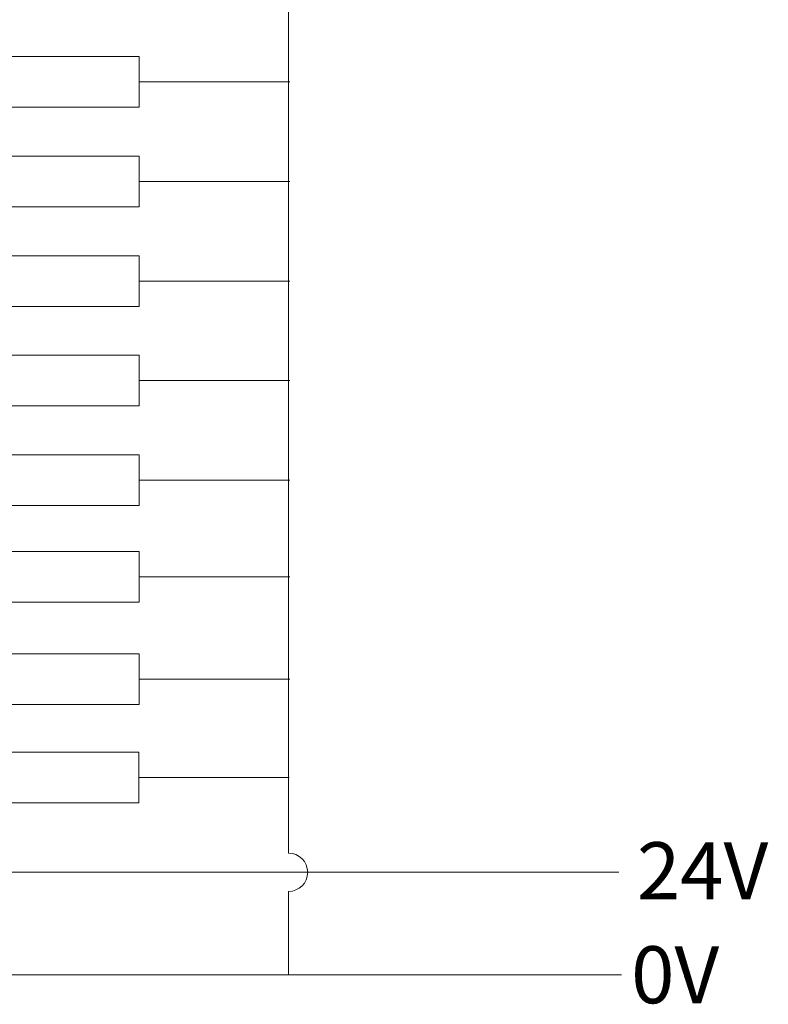
# Model space of a CAD drawing. Units: millimetres. Extents: x 860 to 4304, y 1740 to 4293.
# Drawn here: x 1934 to 1960, y 3509 to 3543 of the extents above; entities that cross this region are included whole.
import ezdxf

# ---------------------------------------------------------------- set-up
doc = ezdxf.new("R2010")
doc.units = ezdxf.units.MM
doc.layers.get('0').update_dxf_attribs({"lineweight": 18})
doc.layers.add('DIM', color=3, linetype='Continuous', lineweight=13)
doc.styles.get("Standard").update_dxf_attribs({"font": 'arial.ttf'})

msp = doc.modelspace()

# ---------------------------------------------------------------- linework, layer by layer
at = {"color": 5, "lineweight": 0}
for p, q in [((1943.20206, 3570.1334), (1943.20206, 3514.00444)), ((1937.97566, 3541.02723), (1943.24322, 3541.02723)), ((1937.97566, 3537.5388), (1943.24322, 3537.5388)), ((1937.97566, 3534.05037), (1943.24322, 3534.05037)), ((1937.97566, 3530.56194), (1943.24322, 3530.56194)), ((1937.97566, 3527.07351), (1943.24322, 3527.07351)), ((1937.97566, 3523.68744), (1943.24322, 3523.68744)), ((1937.97566, 3520.09665), (1943.24322, 3520.09665)), ((1937.96186, 3516.65304), (1943.22942, 3516.65304)), ((1943.20206, 3509.74144), (1943.20206, 3512.66004)), ((1917.52491, 3509.74144), (1953.00435, 3509.74144)), ((1953.00157, 3509.73619), (1954.86002, 3509.73619))]:
    msp.add_line(p, q, dxfattribs=at)
at = {"color": 1, "lineweight": 0}
for p, q in [((1917.52491, 3513.33224), (1953.02689, 3513.33224)), ((1953.02689, 3513.33224), (1954.7682, 3513.33224))]:
    msp.add_line(p, q, dxfattribs=at)
at = {"color": 0, "lineweight": 0}
for points in [[(1933.25987, 3541.91507), (1937.97566, 3541.91507), (1937.97566, 3540.13939), (1933.25987, 3540.13939)], [(1933.25987, 3538.42664), (1937.97566, 3538.42664), (1937.97566, 3536.65096), (1933.25987, 3536.65096)], [(1933.25987, 3534.93821), (1937.97566, 3534.93821), (1937.97566, 3533.16253), (1933.25987, 3533.16253)], [(1933.25987, 3531.44978), (1937.97566, 3531.44978), (1937.97566, 3529.6741), (1933.25987, 3529.6741)], [(1933.25987, 3527.96135), (1937.97566, 3527.96135), (1937.97566, 3526.18567), (1933.25987, 3526.18567)], [(1933.25987, 3524.57528), (1937.97566, 3524.57528), (1937.97566, 3522.79961), (1933.25987, 3522.79961)], [(1933.25987, 3520.98449), (1937.97566, 3520.98449), (1937.97566, 3519.20881), (1933.25987, 3519.20881)], [(1933.24607, 3517.54088), (1937.96186, 3517.54088), (1937.96186, 3515.76521), (1933.24607, 3515.76521)]]:
    msp.add_lwpolyline(points, close=True, dxfattribs=at)
for points in [[(1953.02689, 3513.33224), (1950.02689, 3513.33224)], [(1953.00157, 3509.73619), (1950.00157, 3509.73619)]]:
    msp.add_lwpolyline(points, dxfattribs=at)
at = {"color": 5, "lineweight": 0}
msp.add_arc((1943.20206, 3513.33224), 0.6722, 270, 90, dxfattribs=at)

# ---------------------------------------------------------------- texts
at = {"layer": 'DIM', "color": 1, "lineweight": 0, "char_height": 2, "attachment_point": 7}
for s, insert in [('{\\fSimSun|b0|i0|c0|p34;\\C0;24V}', (1955.40604, 3512.38509)), ('{\\fSimSun|b0|i0|c0|p34;\\C0;0V}', (1955.20135, 3508.74116))]:
    msp.add_mtext_dynamic_manual_height_columns(s, width=7.9846, gutter_width=11, heights=[2], dxfattribs=dict(at, insert=insert))

doc.saveas('drawing.dxf')
